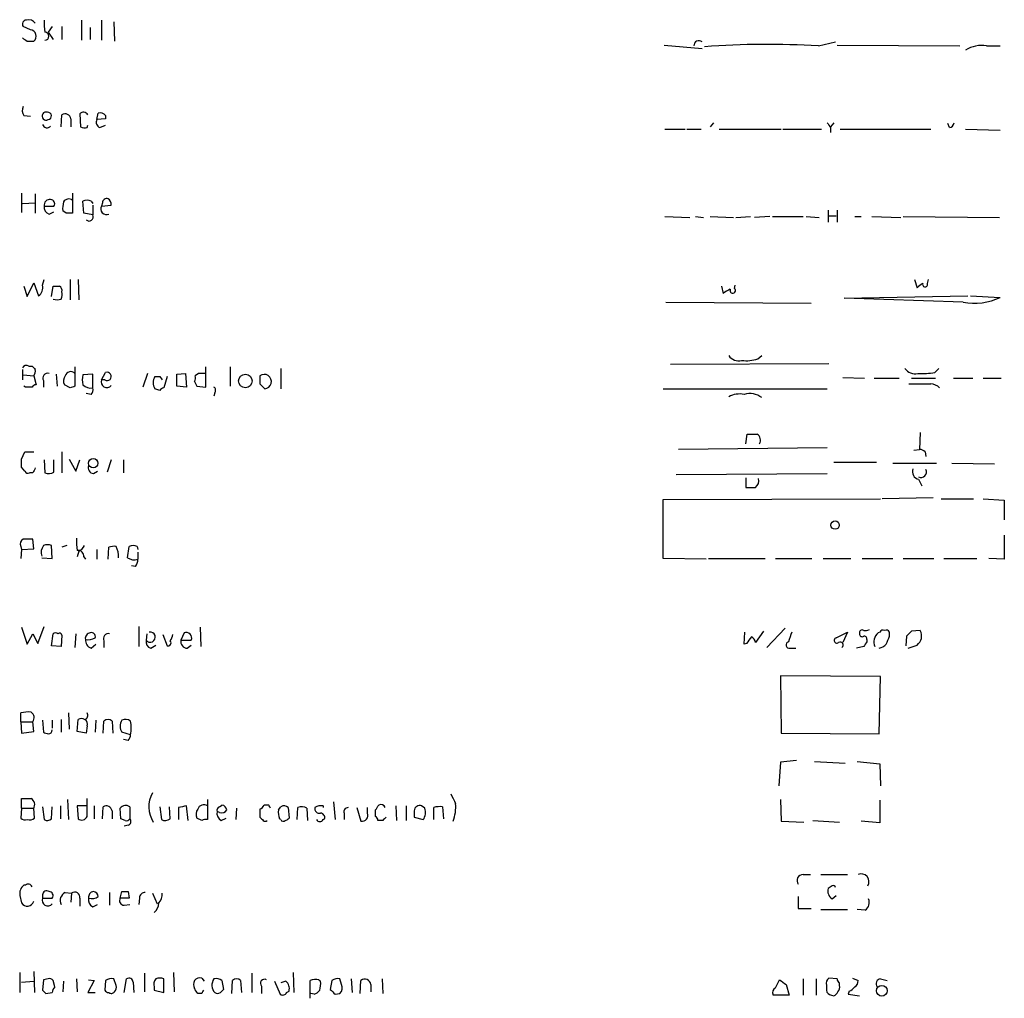
# Model space of a CAD drawing. Extents: x 8 to 1047, y 13 to 909.
# Drawn here: x 866 to 969, y 646 to 749 of the extents above; entities that cross this region are included whole.
import ezdxf

# ---------------------------------------------------------------- set-up
doc = ezdxf.new("R2010")
doc.units = 0
doc.header["$MEASUREMENT"] = 0
doc.layers.add('MAIN', color=5, linetype='CONTINUOUS')

msp = doc.modelspace()

# ---------------------------------------------------------------- linework, layer by layer
at = {"layer": 'MAIN'}
for p, q in [((866.902, 747.6913), (866.14, 748.03)), ((869.188, 748.03), (868.7647, 747.4373)), ((870.204, 748.03), (870.204, 746.6753)), ((872.236, 748.7073), (872.236, 746.5907)), ((873.1673, 747.9453), (873.1673, 746.6753)), ((874.3527, 748.7073), (874.3527, 746.5907)), ((875.6227, 748.538), (875.7073, 746.506)), ((868.7647, 747.4373), (869.2727, 746.6753)), ((866.5633, 746.506), (867.2407, 746.506)), ((933.2807, 746.0827), (937.26, 745.744)), ((949.452, 745.998), (951.23, 746.4213)), ((951.3993, 746.0827), (964.2687, 745.998)), ((967.0627, 745.998), (968.502, 745.998)), ((866.2247, 738.7167), (866.902, 738.632)), ((870.1193, 737.5313), (870.204, 738.8013)), ((872.0667, 738.886), (872.1513, 737.5313)), ((873.8447, 738.2933), (874.014, 738.9707)), ((874.776, 738.7167), (874.776, 738.378)), ((871.1353, 738.378), (871.1353, 737.5313)), ((872.8287, 737.4467), (872.9133, 737.7007)), ((874.776, 738.378), (873.8447, 738.2933)), ((874.1833, 737.4467), (874.776, 737.7007)), ((938.4453, 737.9547), (938.1067, 737.5313)), ((951.0607, 737.9547), (950.722, 737.5313)), ((963.168, 737.4467), (962.9987, 737.87)), ((933.3653, 737.2773), (935.482, 737.2773)), ((935.6513, 737.2773), (937.1753, 737.2773)), ((939.038, 737.2773), (945.5573, 737.2773)), ((945.7267, 737.2773), (949.7907, 737.2773)), ((950.722, 737.4467), (950.722, 736.9387)), ((951.738, 737.2773), (961.2207, 737.2773)), ((964.8613, 737.2773), (968.502, 737.1927)), ((865.9707, 730.5887), (865.9707, 728.5567)), ((867.41, 730.504), (867.41, 728.472)), ((871.3047, 730.5887), (871.3047, 729.8267)), ((866.0553, 729.488), (867.41, 729.5727)), ((871.3047, 729.8267), (871.3047, 728.472)), ((872.49, 728.472), (872.4053, 729.742)), ((873.252, 729.742), (873.4213, 729.488)), ((873.4213, 729.3187), (873.4213, 728.3027)), ((874.4373, 729.5727), (874.3527, 729.234)), ((874.3527, 729.234), (875.3687, 729.3187)), ((868.3413, 729.234), (869.3573, 729.234)), ((868.8493, 728.3873), (869.3573, 728.6413)), ((870.6273, 728.472), (870.2887, 728.726)), ((873.4213, 728.3027), (872.49, 728.472)), ((950.468, 728.8107), (950.468, 727.5407)), ((951.3993, 728.8107), (951.3993, 727.5407)), ((933.3653, 728.1333), (935.99, 728.0487)), ((936.5827, 728.1333), (937.4293, 728.0487)), ((938.1067, 728.1333), (940.562, 728.0487)), ((940.816, 728.0487), (942.34, 728.1333)), ((944.372, 728.1333), (942.7633, 728.0487)), ((944.626, 728.1333), (947.8433, 728.1333)), ((948.182, 728.1333), (949.5367, 728.0487)), ((950.5527, 728.218), (951.3147, 728.218)), ((953.262, 728.1333), (953.9393, 728.1333)), ((955.04, 728.1333), (958.088, 728.0487)), ((958.342, 728.1333), (968.4173, 728.0487)), ((866.5633, 719.7513), (867.2407, 721.1907)), ((867.2407, 721.1907), (867.7487, 719.836)), ((868.172, 720.9367), (868.3413, 721.5293)), ((871.0507, 721.5293), (871.0507, 719.4127)), ((871.8973, 721.5293), (871.982, 719.4127)), ((959.5273, 721.5293), (959.7813, 720.6827)), ((960.882, 721.106), (960.9667, 721.5293)), ((866.2247, 720.852), (866.5633, 719.7513)), ((869.1033, 719.7513), (869.2727, 720.852)), ((939.292, 720.852), (939.4613, 720.09)), ((940.6467, 720.598), (940.7313, 720.9367)), ((933.45, 719.1587), (948.69, 719.074)), ((952.1613, 719.582), (965.1153, 719.836)), ((964.6073, 719.1587), (952.1613, 719.582)), ((965.3693, 719.836), (968.502, 719.6667)), ((943.102, 713.232), (943.5253, 713.5707)), ((866.0553, 712.1313), (866.0553, 711.0307)), ((866.7327, 712.47), (867.0713, 712.47)), ((871.5587, 712.3853), (871.5587, 710.3533)), ((874.3527, 711.0307), (874.776, 711.7927)), ((885.2747, 710.2687), (885.2747, 712.3853)), ((887.8147, 712.3853), (887.8147, 710.3533)), ((893.1487, 712.216), (893.1487, 710.0993)), ((950.5527, 712.724), (933.958, 712.6393)), ((961.644, 711.7927), (962.0673, 712.216)), ((866.14, 711.5387), (867.2407, 711.454)), ((867.2407, 711.454), (867.4947, 710.5227)), ((868.2567, 710.946), (868.2567, 710.2687)), ((869.6113, 711.6233), (869.696, 710.3533)), ((873.4213, 711.6233), (872.4053, 711.5387)), ((873.4213, 710.184), (873.4213, 711.6233)), ((874.6913, 711.0307), (874.3527, 711.0307)), ((879.1787, 711.708), (878.6707, 710.2687)), ((880.4487, 711.3693), (880.7027, 711.0307)), ((881.2107, 711.3693), (880.872, 710.184)), ((882.2267, 711.6233), (883.158, 711.708)), ((882.2267, 710.3533), (882.2267, 711.6233)), ((883.158, 711.708), (883.2427, 710.2687)), ((884.0893, 710.8613), (884.3433, 710.3533)), ((884.5127, 711.708), (884.174, 711.454)), ((951.992, 711.2847), (954.278, 711.2)), ((955.294, 711.2), (957.9187, 711.2)), ((959.1887, 711.2), (961.7287, 711.2)), ((963.5913, 711.2), (965.6233, 711.2)), ((966.724, 711.2), (968.5867, 711.2)), ((866.394, 710.2687), (866.2247, 710.3533)), ((871.0507, 710.184), (870.458, 710.5227)), ((880.4487, 709.93), (879.9407, 710.0993)), ((883.2427, 710.2687), (882.2267, 710.3533)), ((884.3433, 710.3533), (885.2747, 710.2687)), ((886.206, 709.676), (886.1213, 709.3373)), ((890.9473, 710.6073), (891.4553, 710.0993)), ((933.196, 710.0993), (950.3833, 710.0993)), ((873.252, 709.5067), (872.744, 709.5913)), ((941.832, 704.342), (942.0013, 705.358)), ((960.12, 705.5273), (960.0353, 703.7493)), ((865.9707, 702.7333), (866.3093, 703.4953)), ((866.3093, 703.4953), (867.2407, 703.4953)), ((870.204, 703.4953), (870.204, 701.294)), ((950.3833, 703.9187), (934.8047, 703.7493)), ((959.4427, 703.6647), (960.0353, 703.7493)), ((960.628, 703.4953), (960.7127, 702.9873)), ((868.3413, 702.6487), (868.426, 701.294)), ((869.3573, 701.3787), (869.3573, 702.6487)), ((870.966, 702.7333), (871.6433, 701.4633)), ((871.6433, 701.4633), (872.0667, 702.6487)), ((875.3687, 702.6487), (874.9453, 701.3787)), ((876.6387, 702.6487), (876.6387, 701.294)), ((866.3093, 701.4633), (865.9707, 701.8867)), ((873.506, 701.2093), (873.9293, 701.4633)), ((951.0607, 702.3947), (955.548, 702.3947)), ((957.2413, 702.31), (961.8133, 702.31)), ((963.422, 702.31), (967.9093, 702.2253)), ((867.156, 701.294), (866.8173, 701.294)), ((934.5507, 701.1247), (950.3833, 701.2093)), ((941.832, 700.786), (941.832, 699.77)), ((959.9507, 700.6167), (960.2893, 699.9393)), ((933.196, 698.5), (955.9713, 698.5847)), ((933.196, 692.3193), (933.196, 698.5)), ((961.4747, 698.6693), (956.1407, 698.5847)), ((962.3213, 698.5847), (965.708, 698.5847)), ((966.724, 698.5847), (968.9253, 698.4153)), ((968.9253, 698.4153), (968.9253, 696.3833)), ((867.2407, 693.3353), (867.156, 694.3513)), ((968.9253, 694.7747), (968.9253, 692.2347)), ((865.886, 693.5893), (865.9707, 693.2507)), ((865.9707, 693.2507), (865.886, 692.3193)), ((865.9707, 693.2507), (867.2407, 693.3353)), ((869.188, 692.3193), (869.1033, 693.674)), ((870.712, 693.674), (870.204, 693.5047)), ((873.8447, 693.2507), (873.8447, 692.2347)), ((875.03, 692.2347), (875.1147, 693.5047)), ((877.062, 692.404), (877.2313, 693.5893)), ((878.078, 693.5893), (878.1627, 693.2507)), ((868.0873, 692.404), (869.188, 692.3193)), ((871.982, 693.0813), (871.8127, 692.4887)), ((872.49, 692.4887), (872.6593, 692.2347)), ((878.1627, 692.9967), (878.1627, 692.2347)), ((937.6833, 692.2347), (933.196, 692.3193)), ((937.9373, 692.3193), (943.864, 692.3193)), ((944.9647, 692.3193), (948.7747, 692.3193)), ((949.96, 692.3193), (952.8387, 692.3193)), ((954.024, 692.3193), (957.2413, 692.3193)), ((958.342, 692.3193), (961.5593, 692.3193)), ((962.5753, 692.3193), (966.0467, 692.3193)), ((968.9253, 692.2347), (967.3167, 692.3193)), ((877.9087, 691.4727), (877.4853, 691.5573)), ((865.9707, 685.1227), (866.5633, 683.3447)), ((867.664, 683.4293), (868.3413, 685.2073)), ((878.2473, 685.2073), (878.2473, 683.0907)), ((884.682, 685.1227), (884.7667, 683.0907)), ((945.9807, 685.038), (944.0333, 683.006)), ((866.5633, 683.3447), (867.156, 684.4453)), ((867.156, 684.4453), (867.664, 683.4293)), ((869.1033, 683.1753), (869.2727, 684.4453)), ((870.204, 684.276), (870.1193, 683.0907)), ((871.6433, 684.4453), (871.5587, 683.006)), ((879.094, 684.4453), (879.0093, 683.768)), ((880.7873, 684.3607), (881.2107, 683.1753)), ((882.9887, 684.53), (882.65, 683.768)), ((941.6627, 683.3447), (941.7473, 684.6147)), ((943.6947, 684.6993), (942.848, 683.514)), ((951.3147, 684.022), (952.5, 684.6147)), ((952.5, 684.6147), (951.992, 683.514)), ((955.8867, 684.6147), (955.7173, 684.53)), ((956.9027, 684.1913), (956.9027, 684.6147)), ((958.6807, 684.1913), (958.596, 683.1753)), ((960.12, 684.784), (959.1887, 684.6993)), ((870.1193, 683.0907), (869.1033, 683.1753)), ((873.252, 682.9213), (873.76, 683.3447)), ((874.6067, 683.6833), (874.6067, 683.006)), ((879.5173, 682.9213), (880.0253, 683.26)), ((882.65, 683.768), (883.7507, 683.768)), ((883.3273, 682.9213), (883.7507, 683.26)), ((941.9167, 683.4293), (941.6627, 683.3447)), ((946.4887, 682.9213), (947.0813, 682.9213)), ((954.1933, 683.0907), (953.4313, 682.9213)), ((954.532, 683.8527), (954.532, 683.5987)), ((958.85, 682.9213), (959.7813, 683.26)), ((955.9713, 679.958), (945.4727, 680.0427)), ((945.4727, 680.0427), (945.5573, 674.0313)), ((955.802, 673.9467), (955.9713, 679.958)), ((865.886, 675.2167), (865.886, 676.148)), ((870.8813, 676.148), (870.966, 674.4547)), ((865.886, 675.2167), (865.9707, 674.0313)), ((865.886, 675.2167), (867.156, 675.2167)), ((867.2407, 674.2007), (867.156, 675.2167)), ((868.172, 675.386), (868.2567, 674.116)), ((869.188, 675.386), (869.188, 674.5393)), ((870.1193, 675.4707), (870.1193, 674.116)), ((871.8127, 674.2007), (871.8973, 675.4707)), ((872.8287, 674.7933), (872.744, 674.0313)), ((873.76, 675.386), (873.6753, 674.116)), ((874.522, 674.0313), (874.6067, 675.3013)), ((875.4533, 675.3013), (875.538, 674.0313)), ((865.9707, 674.0313), (867.2407, 674.2007)), ((872.744, 674.0313), (871.8127, 674.2007)), ((877.4007, 673.862), (876.4693, 674.116)), ((945.5573, 674.0313), (955.802, 673.9467)), ((877.1467, 673.2693), (876.6387, 673.354)), ((945.4727, 670.9833), (945.3033, 668.528)), ((947.166, 671.1527), (945.4727, 670.9833)), ((949.0287, 671.068), (952.246, 670.8987)), ((953.516, 671.068), (955.8867, 670.814)), ((955.8867, 670.814), (955.9713, 668.528)), ((865.9707, 666.1573), (865.9707, 667.1733)), ((870.0347, 666.4113), (870.0347, 665.0567)), ((870.7967, 667.0887), (870.8813, 664.972)), ((872.8287, 666.4113), (871.8127, 666.4113)), ((871.8127, 666.4113), (871.8973, 665.0567)), ((872.8287, 665.3107), (872.8287, 667.1733)), ((873.5907, 666.4113), (873.5907, 665.0567)), ((883.412, 664.8873), (883.2427, 666.4113)), ((885.444, 667.0887), (885.444, 664.972)), ((886.714, 666.3267), (886.968, 666.496)), ((891.8787, 666.496), (891.3707, 666.496)), ((897.5513, 666.4113), (897.5513, 666.242)), ((898.652, 666.8347), (898.8213, 664.972)), ((905.1713, 666.4113), (905.256, 664.8873)), ((906.272, 666.4113), (906.272, 664.8873)), ((908.2193, 666.1573), (907.8807, 666.4113)), ((945.4727, 667.0887), (945.5573, 664.8027)), ((955.8867, 667.004), (955.8867, 664.6333)), ((865.9707, 666.1573), (865.886, 665.1413)), ((865.9707, 666.1573), (867.2407, 666.1573)), ((867.3253, 665.1413), (867.2407, 666.1573)), ((868.172, 666.3267), (868.3413, 664.972)), ((869.1033, 665.0567), (869.188, 666.3267)), ((874.4373, 665.0567), (874.522, 666.3267)), ((875.4533, 665.9033), (875.4533, 665.0567)), ((876.3847, 665.0567), (876.3, 666.1573)), ((877.316, 666.3267), (877.316, 665.0567)), ((880.4487, 666.3267), (880.618, 664.972)), ((881.5493, 665.0567), (881.4647, 666.3267)), ((882.396, 666.242), (882.396, 664.972)), ((886.714, 665.734), (886.46, 665.8187)), ((888.492, 666.1573), (888.4073, 664.972)), ((890.9473, 666.0727), (890.9473, 665.226)), ((892.8947, 665.988), (893.1487, 666.3267)), ((893.9107, 666.242), (893.9953, 665.1413)), ((894.842, 664.972), (894.9267, 666.242)), ((895.858, 666.1573), (895.9427, 664.8873)), ((899.7527, 665.6493), (899.7527, 664.972)), ((901.1073, 666.242), (901.5307, 664.8027)), ((902.208, 665.6493), (902.208, 666.242)), ((903.0547, 665.3107), (903.0547, 665.988)), ((907.1187, 665.9033), (907.1187, 665.226)), ((909.1507, 664.972), (909.1507, 666.242)), ((910.082, 666.3267), (910.1667, 665.0567)), ((876.808, 664.8873), (876.3847, 665.0567)), ((877.1467, 664.3793), (876.7233, 664.2947)), ((884.8513, 664.8873), (884.3433, 665.1413)), ((886.8833, 664.8873), (887.3913, 665.1413)), ((893.1487, 664.972), (892.9793, 665.0567)), ((897.5513, 664.972), (897.7207, 665.0567)), ((903.8167, 664.8873), (903.3087, 664.8873)), ((907.1187, 665.226), (908.05, 664.972)), ((945.5573, 664.8027), (947.928, 664.718)), ((948.8593, 664.8873), (951.6533, 664.718)), ((955.8867, 664.6333), (953.9393, 664.8027)), ((947.8433, 659.2147), (948.6053, 659.2147)), ((949.706, 659.2147), (952.5, 659.2147)), ((866.394, 658.114), (866.2247, 658.114)), ((868.172, 657.098), (868.172, 656.7593)), ((870.5427, 657.352), (871.22, 657.2673)), ((871.22, 657.2673), (871.1353, 656.336)), ((875.1993, 657.352), (875.1993, 655.9973)), ((876.3, 656.7593), (876.4693, 657.4367)), ((877.1467, 657.4367), (877.2313, 656.7593)), ((879.6867, 657.2673), (880.1947, 656.1667)), ((950.8913, 658.0293), (950.468, 657.7753)), ((865.8013, 657.0133), (865.9707, 656.2513)), ((868.172, 656.7593), (869.188, 656.7593)), ((872.0667, 656.7593), (872.0667, 655.9127)), ((873.4213, 655.828), (873.9293, 656.082)), ((877.2313, 656.7593), (876.3, 656.7593)), ((876.7233, 655.9973), (877.316, 656.082)), ((878.332, 656.7593), (878.2473, 656.082)), ((947.3353, 656.9287), (947.3353, 655.6587)), ((950.8913, 656.6747), (951.3147, 657.0133)), ((947.3353, 655.6587), (948.69, 655.6587)), ((949.706, 655.574), (952.5, 655.574)), ((954.3627, 655.4893), (953.516, 655.574)), ((865.8013, 648.97), (865.8013, 646.8533)), ((867.2407, 649.0547), (867.3253, 646.8533)), ((878.84, 648.8853), (878.84, 646.938)), ((881.888, 648.97), (881.9727, 646.938)), ((890.1007, 648.8853), (890.1007, 646.8533)), ((894.4187, 648.97), (894.5033, 646.8533)), ((865.9707, 647.954), (867.2407, 648.0387)), ((868.2567, 648.208), (868.172, 647.1073)), ((868.7647, 648.2927), (868.2567, 648.208)), ((869.442, 647.446), (869.2727, 648.1233)), ((870.3733, 648.0387), (870.2887, 646.938)), ((871.728, 648.2927), (871.8127, 646.938)), ((873.5907, 648.1233), (872.9133, 646.8533)), ((872.998, 648.208), (873.5907, 648.1233)), ((874.776, 648.1233), (874.6913, 647.1073)), ((875.8767, 647.6153), (875.6227, 648.2927)), ((876.7233, 646.8533), (876.9773, 648.2927)), ((877.6547, 647.954), (877.7393, 646.8533)), ((880.872, 646.8533), (880.872, 648.2927)), ((884.8513, 648.3773), (885.1053, 648.0387)), ((886.968, 648.1233), (887.1373, 647.192)), ((887.984, 646.7687), (888.0687, 648.1233)), ((888.9153, 648.1233), (889, 646.8533)), ((892.4713, 648.0387), (893.064, 646.684)), ((893.6567, 648.0387), (893.1487, 647.8693)), ((896.1967, 646.2607), (896.1967, 648.1233)), ((897.128, 648.208), (897.2973, 648.0387)), ((898.4827, 648.1233), (898.3133, 647.192)), ((899.4987, 647.7), (899.3293, 648.2927)), ((900.5147, 648.2927), (900.5993, 646.8533)), ((901.446, 646.7687), (901.5307, 648.1233)), ((903.732, 648.2927), (903.8167, 646.7687)), ((944.9647, 647.3613), (945.388, 648.208)), ((947.8433, 648.2927), (947.8433, 646.5993)), ((949.198, 648.2927), (949.198, 646.5993)), ((951.3993, 648.2927), (950.5527, 648.3773)), ((951.6533, 647.6153), (951.6533, 647.8693)), ((953.008, 648.3773), (953.6007, 648.1233)), ((955.9713, 648.2927), (956.6487, 648.1233)), ((868.5107, 646.7687), (869.188, 646.8533)), ((872.9133, 646.8533), (873.6753, 646.8533)), ((879.856, 647.446), (879.856, 647.1073)), ((879.856, 647.1073), (880.872, 646.8533)), ((884.8513, 646.7687), (884.428, 646.7687)), ((891.1167, 647.5307), (891.1167, 646.7687)), ((893.7413, 646.8533), (893.9953, 647.0227)), ((896.62, 646.684), (896.2813, 646.7687)), ((898.8213, 646.684), (899.3293, 646.7687)), ((902.5467, 647.7), (902.5467, 646.938)), ((946.0653, 647.7), (946.404, 646.5993)), ((950.2987, 647.6153), (950.2987, 647.1073)), ((952.6693, 647.0227), (952.5847, 646.684)), ((946.404, 646.5993), (944.7107, 646.5993)), ((950.8067, 646.5993), (951.0607, 646.5147)), ((952.5847, 646.684), (953.77, 646.5147))]:
    msp.add_line(p, q, dxfattribs=at)
for centre, radius in [((889.4186, 710.9136), 0.7086), ((873.4788, 702.2983), 0.4941), ((951.1982, 695.8225), 0.4422), ((956.0983, 647.0539), 0.5619)]:
    msp.add_circle(centre, radius, dxfattribs=at)
for centre, radius, start, end in [((866.4786, 748.284), 0.4233, 89.986464, 216.875312), ((866.7326, 747.9557), 0.7933, 31.369997, 108.66562), ((872.8265, 748.3686), 4.498, 175.681504, 191.949474), ((950.9765, 873.6637), 152.6259, 236.192738, 236.421942), ((866.8419, 747.0331), 0.661, 307.110883, 84.782811), ((868.4042, 747.014), 0.4239, 272.948135, 87.051865), ((936.9153, 746.0524), 0.5049, 46.942302, 186.18481), ((944.0901, 660.3926), 85.7732, 86.415957, 94.397097), ((966.5176, 742.8971), 3.1485, 80.029971, 121.739955), ((866.9489, 739.2521), 0.9006, 153.921483, 216.475463), ((868.5474, 738.6549), 0.4219, 71.676739, 301.003353), ((868.7223, 738.6743), 0.3833, 276.350095, 96.33524), ((870.5215, 738.2638), 0.6243, 10.539603, 120.570248), ((872.4573, 738.5165), 0.5376, 31.987309, 136.590094), ((874.1833, 738.2086), 0.7807, 40.605275, 102.524827), ((868.6377, 737.9123), 0.4827, 195.254078, 322.12814), ((872.5937, 738.3196), 0.904, 240.698526, 285.067782), ((874.4371, 738.0392), 0.6446, 156.783902, 246.811914), ((1077.541, 822.3679), 152.6259, 213.578058, 213.807262), ((963.0835, 738.0392), 0.5985, 278.116564, 351.883436), ((868.9207, 729.3319), 0.5876, 80.399825, 189.590561), ((869.0187, 729.488), 0.4233, 323.124688, 90), ((872.6594, 728.9801), 2.3843, 163.499393, 186.117808), ((870.9049, 729.3799), 0.5996, 48.177581, 152.443505), ((872.8286, 728.8949), 0.947, 63.443066, 116.551522), ((874.8982, 729.5539), 0.4613, 73.399492, 177.664214), ((874.6914, 729.4033), 0.6826, 352.88019, 60.261365), ((869.0675, 729.094), 0.7396, 169.088138, 252.841456), ((870.966, 559.1221), 169.3502, 89.885409, 90.114591), ((873.0509, 728.091), 0.4266, 223.993248, 29.749879), ((874.8748, 728.9376), 0.6004, 150.416105, 293.554507), ((963.8853, 715.563), 6.5616, 122.352853, 128.715993), ((960.628, 721.0319), 0.2646, 163.736331, 16.263669), ((867.1351, 720.7037), 1.0627, 305.266302, 12.664473), ((869.6114, 890.2019), 169.3502, 269.885409, 270.114558), ((869.6323, 720.3651), 0.5814, 349.515342, 56.875738), ((868.6391, 720.0475), 1.5792, 339.609571, 7.70781), ((942.5935, 715.3492), 5.6821, 114.654006, 123.452348), ((940.4713, 720.3743), 0.2843, 150.730073, 51.900508), ((869.696, 720.4714), 1.0621, 246.512404, 293.487596), ((965.7504, 725.5787), 6.521, 259.904119, 294.958505), ((941.1065, 714.3172), 1.2904, 215.346693, 283.54409), ((941.8745, 716.957), 3.9221, 263.179216, 288.238613), ((866.4787, 712.0465), 0.4938, 59.046192, 149.020326), ((951.9156, 796.9756), 119.7487, 224.885409, 225.114592), ((866.648, 711.962), 0.7806, 319.400298, 12.526419), ((871.1256, 711.2815), 0.6079, 44.560092, 163.514717), ((874.9354, 711.3893), 0.4338, 235.756774, 111.561023), ((959.5639, 712.9627), 1.2906, 215.351367, 283.537695), ((960.3316, 720.6383), 8.9424, 267.015466, 278.439269), ((868.7435, 711.1789), 0.5396, 78.69215, 205.567878), ((871.2669, 710.9186), 0.9006, 143.524537, 206.078517), ((873.8882, 711.0307), 1.5675, 161.089977, 198.910024), ((874.903, 710.8069), 0.5941, 157.869051, 321.615817), ((880.9989, 710.7343), 1.2341, 149.033059, 210.966941), ((880.1947, 838.3692), 127.0002, 269.885409, 270.114592), ((883.2437, 711.2845), 0.9456, 333.413271, 10.325982), ((884.8513, 542.4081), 169.3002, 89.885375, 90.114591), ((1102.6471, 711.0306), 211.7002, 179.885408, 180.114564), ((891.3974, 710.8502), 0.7531, 274.409208, 126.702522), ((866.7326, 540.9188), 169.3502, 89.885409, 90.114558), ((867.5373, 709.9719), 0.5524, 94.422569, 147.506537), ((913.6322, 583.2613), 133.8752, 108.317001, 108.54617), ((873.2096, 711.2422), 1.0792, 221.814755, 281.313056), ((872.8288, 709.9723), 0.6292, 312.268789, 19.661787), ((880.9143, 709.6338), 0.5518, 94.396316, 147.536771), ((885.8944, 709.9339), 0.4044, 320.386678, 55.873798), ((960.0777, 1282.1067), 571.5005, 269.885409, 270.114592), ((961.1331, 709.1784), 1.4316, 44.623599, 86.491821), ((941.1971, 707.234), 2.3199, 78.422217, 119.520948), ((942.2495, 707.4431), 2.1454, 53.511997, 105.873496), ((942.5093, 959.3577), 254.0002, 269.885409, 270.114592), ((942.6366, 704.7231), 0.7403, 329.017662, 59.052171), ((959.9766, 702.7938), 0.9573, 47.120783, 86.48452), ((654.3207, 702.31), 211.6504, 359.885409, 0.114591), ((866.648, 701.6329), 0.3788, 206.598874, 296.54476), ((994.2829, 638.0481), 141.9905, 153.320375, 153.549558), ((873.596, 701.8391), 0.6361, 160.063835, 261.86735), ((960.1166, 701.4159), 0.8163, 158.331539, 258.272943), ((960.2047, 701.3787), 0.568, 243.434949, 26.565051), ((868.8219, 702.1029), 0.9006, 243.921483, 306.475463), ((942.4185, 700.4534), 0.8072, 302.148346, 17.885016), ((942.34, 953.7697), 254.0002, 269.885409, 270.114592), ((866.3941, 693.8433), 0.568, 116.574073, 206.56054), ((866.648, 440.3515), 254.0003, 89.885409, 90.114591), ((876.2132, 694.0973), 4.498, 175.681504, 191.949474), ((869.2728, 692.9542), 1.2452, 144.68644, 197.812162), ((868.68, 692.6586), 1.1001, 67.369719, 112.630281), ((871.8974, 692.5734), 0.5986, 351.865837, 98.134163), ((871.2626, 694.3934), 1.4964, 298.735138, 331.264862), ((875.7073, 691.6407), 1.9559, 85.031528, 107.636421), ((873.7062, 692.5043), 2.4266, 357.631061, 26.559771), ((877.6546, 692.7432), 0.9461, 63.415991, 116.578593), ((877.7903, 693.476), 1.296, 235.808426, 286.699668), ((876.6381, 692.3196), 1.527, 326.315136, 356.812677), ((869.5267, 684.1068), 0.4232, 53.116564, 126.883436), ((869.9501, 684.2549), 0.2548, 4.750569, 131.659678), ((873.2193, 683.9618), 0.5705, 95.228976, 191.024352), ((872.9934, 684.9812), 1.1769, 253.508259, 305.409208), ((873.3155, 684.1702), 0.3891, 337.613458, 112.386542), ((875.0934, 683.9162), 0.5396, 78.681738, 205.572461), ((879.4431, 684.0856), 0.5376, 216.20915, 100.189498), ((880.2248, 684.5663), 1.5919, 326.309933, 352.578989), ((883.2145, 683.9938), 0.5818, 337.16348, 112.83652), ((1111.5206, 556.7681), 211.6803, 143.018223, 143.247406), ((942.2054, 683.5025), 0.6427, 1.025259, 70.051164), ((1200.4959, 599.4293), 267.7503, 161.448775, 161.677951), ((951.3946, 683.7445), 0.2889, 106.062587, 307.064281), ((954.024, 684.5617), 0.2794, 52.707702, 204.620458), ((954.024, 684.3889), 0.2602, 167.480746, 310.589353), ((954.3628, 685.7143), 0.9456, 259.674018, 296.58673), ((954.2357, 683.895), 0.2993, 351.875312, 98.143638), ((956.4153, 683.6063), 1.1578, 127.076759, 206.445538), ((956.2254, 684.4452), 0.3787, 63.44848, 153.414653), ((956.564, 684.4451), 0.3788, 26.598874, 116.54476), ((745.0747, 768.4464), 227.9693, 338.080517, 338.309691), ((1085.9346, 557.4454), 179.6053, 134.885409, 135.114591), ((959.0799, 684.2155), 1.1853, 306.281124, 28.660225), ((873.6112, 683.8042), 0.9531, 177.08326, 247.861488), ((879.7355, 683.628), 0.7396, 169.088138, 252.841456), ((881.3165, 683.4716), 0.3146, 250.349851, 42.282263), ((883.3767, 683.6551), 0.7354, 171.169134, 266.148614), ((946.404, 683.26), 0.3491, 104.040224, 284.040224), ((951.738, 683.26), 0.3053, 303.684862, 123.684862), ((1081.3741, 598.6621), 152.6537, 146.192759, 146.421922), ((955.3968, 684.5479), 1.6763, 283.988163, 314.129898), ((866.6904, 672.8886), 3.3572, 84.936598, 103.863222), ((866.5453, 675.637), 0.7414, 325.463216, 53.462405), ((872.4758, 675.8941), 0.4348, 283.147711, 35.73378), ((872.236, 674.835), 0.7203, 61.951376, 118.048624), ((872.2356, 675.0049), 0.6297, 340.365149, 47.709785), ((875.03, 674.8571), 0.6136, 46.380115, 133.619885), ((877.5275, 674.751), 1.2341, 149.033059, 210.966941), ((876.8653, 674.5769), 0.9008, 53.5321, 116.078638), ((872.8458, 674.5817), 4.6114, 351.021172, 8.9776), ((910.8332, 801.0237), 133.8593, 251.453817, 251.683013), ((868.7646, 674.3701), 0.4234, 270.013532, 359.986468), ((876.4432, 673.9216), 0.9594, 317.162672, 356.438195), ((882.2045, 666.3107), 2.9081, 149.97189, 213.207559), ((1165.1825, 794.1732), 283.981, 206.45046, 206.679643), ((866.4787, 921.173), 254.0002, 269.885409, 270.114592), ((866.6056, 666.5383), 0.7406, 329.040224, 59.029609), ((874.8394, 665.789), 0.6244, 10.546946, 120.553013), ((876.8927, 665.7339), 0.7284, 54.470552, 144.459579), ((925.1385, 454.6807), 215.8358, 101.192712, 101.421926), ((885.063, 665.861), 0.6694, 55.303222, 161.562344), ((886.8835, 665.9035), 0.5985, 8.116564, 81.883436), ((890.6509, 666.7926), 0.7785, 292.378134, 337.605454), ((807.3184, 624.0166), 94.6306, 26.44369, 26.672954), ((893.4753, 665.7946), 0.6243, 45.77878, 121.541369), ((897.3415, 665.259), 1.1712, 79.681152, 122.935684), ((776.224, 750.892), 152.6261, 326.200547, 326.42973), ((903.605, 666.0303), 0.5116, 24.445809, 114.445809), ((907.669, 665.9034), 0.5503, 67.372926, 180.010412), ((907.2718, 666.2846), 4.1823, 339.247533, 5.222708), ((885.1531, 665.5372), 0.9014, 143.553434, 206.053368), ((886.841, 665.9457), 0.4016, 108.434949, 198.434949), ((887.2924, 665.6351), 0.8524, 167.561596, 241.318192), ((886.968, 666.2421), 0.568, 243.43946, 333.425927), ((894.6517, 665.6781), 1.7841, 169.997043, 200.383144), ((895.3226, 665.4331), 0.9006, 53.524537, 116.078517), ((897.1703, 666.1149), 0.4826, 164.731346, 285.257201), ((897.2785, 665.1883), 0.4614, 343.426842, 87.66472), ((900.1948, 665.7811), 0.4613, 92.335786, 196.600508), ((901.6274, 665.4195), 0.6243, 261.089873, 21.593533), ((906.9497, 665.7339), 1.3383, 325.299431, 18.443072), ((909.8283, 663.9534), 2.3868, 83.898391, 106.492768), ((866.3516, 665.5645), 0.6292, 222.268789, 289.661787), ((866.775, 665.8185), 0.8726, 255.958979, 309.097681), ((868.6679, 665.504), 0.6243, 238.453829, 314.227622), ((872.2678, 665.5329), 0.6034, 232.115855, 338.389053), ((876.9773, 665.226), 0.3787, 243.441716, 333.441716), ((877.0055, 664.7744), 0.4196, 289.665766, 42.276444), ((881.0139, 665.7809), 0.9006, 243.921483, 306.475463), ((885.2745, 664.0417), 0.9456, 79.674018, 116.586729), ((975.7916, 749.7316), 119.7487, 224.885409, 225.114592), ((891.4977, 665.0992), 0.2995, 225.027052, 314.959413), ((893.3815, 665.0354), 0.2413, 195.234291, 322.137512), ((893.5293, 665.4382), 0.5525, 274.432108, 327.497791), ((897.2127, 665.1413), 0.3787, 206.558284, 333.434949), ((902.7579, 664.8447), 0.5524, 4.422569, 57.506537), ((988.6734, 580.3942), 119.7487, 134.893867, 135.123016), ((947.8434, 658.5796), 0.635, 90.009022, 216.857266), ((953.9393, 658.4768), 0.8119, 326.550686, 114.648959), ((866.8386, 657.2461), 1.0631, 125.27328, 192.64923), ((866.6762, 657.8036), 0.4195, 19.652905, 132.275526), ((868.5954, 657.0979), 0.4234, 53.151755, 179.986468), ((868.8494, 657.0134), 0.4233, 323.113861, 90.013536), ((870.9661, 656.5053), 0.9467, 116.567758, 206.559638), ((871.5587, 656.8722), 0.5204, 347.469998, 130.604877), ((873.558, 656.8685), 0.5705, 95.228976, 191.034209), ((873.4212, 656.8439), 0.5988, 8.140927, 81.859073), ((876.808, 826.7866), 169.3502, 269.885409, 270.114592), ((878.9105, 656.7735), 0.5787, 88.593886, 181.406114), ((879.3264, 657.1616), 1.3804, 318.739101, 4.391702), ((951.3931, 657.4994), 0.9654, 163.393419, 238.681006), ((951.0183, 657.86), 0.2117, 0, 126.875312), ((866.5708, 656.5974), 0.6928, 209.973649, 345.223604), ((868.7223, 656.5355), 0.5941, 157.869051, 321.623377), ((873.8304, 656.5758), 0.8524, 167.56816, 241.318192), ((873.3319, 657.8883), 1.1773, 253.524499, 305.405862), ((876.7402, 656.5053), 0.5082, 150.014605, 268.094603), ((878.9807, 656.3079), 1.3845, 309.216318, 357.656956), ((953.7911, 656.2936), 0.9868, 305.40065, 22.719021), ((868.934, 647.9539), 0.3787, 26.571817, 116.55152), ((875.3688, 647.361), 0.9657, 74.75633, 127.8703), ((877.2313, 647.9539), 0.4234, 0.013532, 126.859073), ((880.7873, 647.7001), 0.9653, 142.12814, 195.261365), ((880.4486, 647.2757), 1.1016, 67.396939, 112.59826), ((885.0634, 647.7), 1.0621, 156.512404, 203.487596), ((884.6396, 647.7422), 0.6694, 71.565051, 145.296185), ((887.0922, 647.6276), 1.1768, 145.587511, 221.144704), ((886.3752, 647.361), 0.9657, 52.1297, 105.24367), ((888.492, 647.6791), 0.6136, 46.380115, 133.619885), ((891.4271, 647.827), 0.4292, 62.587157, 223.668658), ((893.0638, 647.2767), 0.9655, 344.747484, 52.114086), ((896.8182, 646.4523), 1.7828, 79.992951, 110.401828), ((894.9259, 647.7846), 2.385, 343.501866, 6.116015), ((899.0754, 647.3612), 0.9655, 74.753209, 127.872902), ((901.9341, 647.6607), 0.6138, 3.670654, 131.089329), ((1072.7145, 817.2629), 211.6403, 233.014163, 233.243367), ((950.9336, 647.827), 0.6693, 124.689739, 198.440363), ((951.9501, 648.3353), 0.5525, 184.422569, 237.506537), ((952.9234, 648.0387), 0.6826, 299.738635, 7.11981), ((955.9802, 647.7981), 0.4947, 91.030888, 225.376725), ((953.0038, 731.6254), 119.7487, 224.893867, 225.123016), ((870.1449, 646.794), 0.9587, 137.151439, 176.453861), ((875.1573, 647.4041), 0.5525, 212.493463, 265.577431), ((875.3687, 647.1919), 0.4233, 233.124688, 323.135518), ((875.2838, 647.4037), 0.6295, 312.282873, 19.640967), ((757.2471, 562.34), 152.6538, 33.578089, 33.807251), ((969.5859, 604.588), 94.6529, 153.306795, 153.535978), ((886.5024, 647.319), 0.552, 237.524828, 302.466416), ((971.6554, 562.3602), 119.7487, 134.893867, 135.123016), ((893.3301, 647.0589), 0.4597, 234.633276, 333.434949), ((896.281, 647.7852), 1.1522, 287.110772, 323.960562), ((1025.5422, 773.9129), 179.57, 224.885386, 225.114614), ((898.7156, 647.3614), 0.8532, 315.997256, 23.382889), ((945.2188, 646.8533), 0.5681, 116.574073, 206.56054), ((950.8491, 647.1497), 0.552, 184.405074, 265.594926), ((950.7646, 647.2341), 0.778, 292.371723, 337.628278), ((951.0608, 647.4036), 0.6292, 312.268789, 19.661787), ((952.3313, 648.1226), 1.1506, 287.082228, 323.98361)]:
    msp.add_arc(centre, radius, start, end, dxfattribs=at)

doc.saveas('drawing.dxf')
